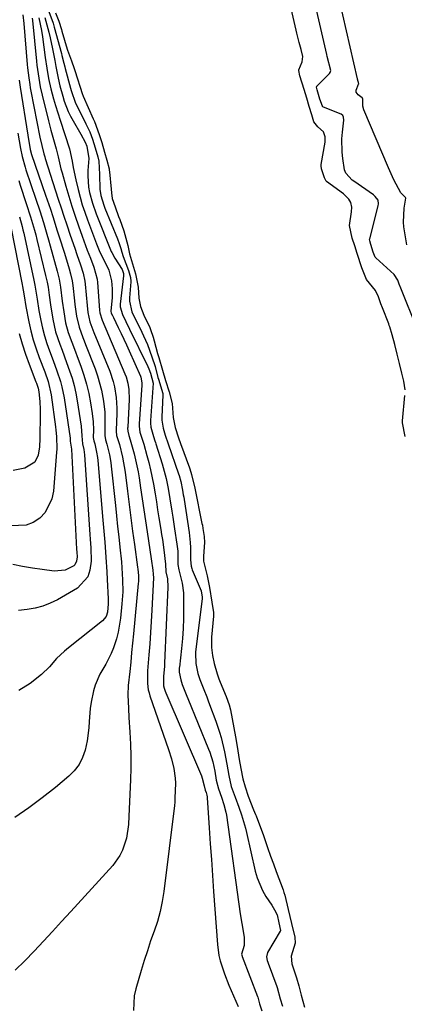
# Model space of a CAD drawing. Units: inches. Extents: x 1899802 to 1905119, y 390353 to 395631.
# Drawn here: x 1904608 to 1904733, y 391155 to 391475 of the extents above; entities that cross this region are included whole.
import ezdxf

# ---------------------------------------------------------------- set-up
doc = ezdxf.new("R2010")
doc.units = ezdxf.units.IN
doc.header["$MEASUREMENT"] = 0
doc.layers.add('7', color=7, linetype='Continuous')
doc.layers.add('8', color=7, linetype='Continuous')

msp = doc.modelspace()

# ---------------------------------------------------------------- linework, layer by layer
at = {"layer": '7', "color": 18}
for points in [[(1904733.63, 391417.04, 1628), (1904732.02, 391418.68, 1628), (1904729.72, 391422.87, 1628), (1904728.01, 391426.74, 1628), (1904720.07, 391445.66, 1628), (1904719.75, 391446.75, 1628), (1904719.73, 391449.05, 1628), (1904719.59, 391449.43, 1628), (1904719.52, 391449.5, 1628), (1904718.24, 391450.44, 1628), (1904717.83, 391450.9, 1628), (1904717.58, 391451.4, 1628), (1904717.56, 391451.96, 1628), (1904718.35, 391453.97, 1628), (1904718.36, 391454.04, 1628), (1904717.98, 391455.6, 1628), (1904717.96, 391455.7, 1628), (1904706.03, 391507.68, 1628)], [(1904737.56, 391373.98, 1626), (1904731.83, 391388.21, 1626), (1904731.73, 391388.46, 1626), (1904731.53, 391388.98, 1626), (1904731.07, 391390.28, 1626), (1904729.91, 391392.11, 1626), (1904723.9, 391397.58, 1626), (1904723.82, 391397.66, 1626), (1904723.68, 391397.83, 1626), (1904723.45, 391398.31, 1626), (1904723.09, 391399.4, 1626), (1904722.27, 391401.92, 1626), (1904721.93, 391403.06, 1626), (1904721.91, 391403.53, 1626), (1904721.95, 391403.77, 1626), (1904724.69, 391414.45, 1626), (1904724.81, 391415.06, 1626), (1904724.72, 391416.27, 1626), (1904723.74, 391417.48, 1626), (1904723.12, 391417.97, 1626), (1904716.8, 391422.41, 1626), (1904716.29, 391422.78, 1626), (1904714.17, 391425, 1626), (1904713.79, 391426.15, 1626), (1904713.22, 391429.77, 1626), (1904712.98, 391431.91, 1626), (1904712.92, 391436.19, 1626), (1904713.1, 391438.33, 1626), (1904713.59, 391442.27, 1626), (1904713.47, 391443.26, 1626), (1904713.17, 391443.81, 1626), (1904712.66, 391444.17, 1626), (1904706.93, 391446.51, 1626), (1904706.72, 391446.63, 1626), (1904706.64, 391446.71, 1626), (1904706.56, 391446.8, 1626), (1904705.78, 391449.11, 1626), (1904704.86, 391452.12, 1626), (1904704.66, 391452.99, 1626), (1904704.67, 391453.07, 1626), (1904704.74, 391453.23, 1626), (1904704.8, 391453.3, 1626), (1904708.9, 391457.4, 1626), (1904709.14, 391457.73, 1626), (1904709.29, 391458.34, 1626), (1904708.15, 391462.98, 1626), (1904708.01, 391463.57, 1626), (1904700.46, 391496.43, 1626)], [(1904733.42, 391354.7, 1624), (1904733.07, 391357.52, 1624), (1904732.41, 391360.11, 1624), (1904731.63, 391363.2, 1624), (1904730.85, 391366.31, 1624), (1904730.07, 391369.41, 1624), (1904729.28, 391372.51, 1624), (1904728.49, 391375.12, 1624), (1904728.3, 391375.63, 1624), (1904728.11, 391376.14, 1624), (1904726.09, 391381.38, 1624), (1904725.6, 391382.67, 1624), (1904724.83, 391384.89, 1624), (1904723.87, 391386.93, 1624), (1904720.95, 391390.52, 1624), (1904719.42, 391394.35, 1624), (1904717.91, 391398.94, 1624), (1904717.08, 391401.46, 1624), (1904716.28, 391403.99, 1624), (1904715.39, 391408.02, 1624), (1904715.99, 391412.47, 1624), (1904716.09, 391414.02, 1624), (1904715.85, 391415.52, 1624), (1904715.2, 391416.58, 1624), (1904713.89, 391417.94, 1624), (1904713.39, 391418.34, 1624), (1904707.93, 391422.37, 1624), (1904707.79, 391422.5, 1624), (1904707.22, 391423.48, 1624), (1904706.28, 391426.48, 1624), (1904706.13, 391427.47, 1624), (1904706.14, 391427.67, 1624), (1904706.16, 391427.87, 1624), (1904707.47, 391435.15, 1624), (1904707.5, 391436.85, 1624), (1904706.97, 391438.43, 1624), (1904705.12, 391440.05, 1624), (1904703.85, 391441.74, 1624), (1904703.14, 391443.98, 1624), (1904702.32, 391446.68, 1624), (1904701.49, 391449.42, 1624), (1904700.65, 391452.16, 1624), (1904699.27, 391456.65, 1624), (1904698.89, 391458.35, 1624), (1904698.9, 391458.62, 1624), (1904700.05, 391461.17, 1624), (1904700.24, 391462.98, 1624), (1904699.64, 391465.17, 1624), (1904699.01, 391467.48, 1624), (1904698.29, 391470.45, 1624), (1904698.06, 391471.45, 1624), (1904694.9, 391485.19, 1624)], [(1904617.76, 391477.49, 1626), (1904619.17, 391473.73, 1626), (1904619.42, 391472.9, 1626), (1904619.54, 391472.47, 1626), (1904621.85, 391463.9, 1626), (1904622.02, 391463.28, 1626), (1904622.67, 391460.73, 1626), (1904622.96, 391459.59, 1626), (1904623.11, 391459.03, 1626), (1904624.76, 391452.68, 1626), (1904624.99, 391451.84, 1626), (1904626.4, 391447.73, 1626), (1904628.66, 391443.29, 1626), (1904629.79, 391441.06, 1626), (1904631.07, 391438.49, 1626), (1904631.95, 391436.14, 1626), (1904632.84, 391433.26, 1626), (1904633.71, 391430.39, 1626), (1904634.04, 391428.92, 1626), (1904634.23, 391424.66, 1626), (1904634.31, 391419.89, 1626), (1904634.66, 391417.78, 1626), (1904635.58, 391414.71, 1626), (1904635.96, 391413.71, 1626), (1904640.02, 391403.71, 1626), (1904640.59, 391402.24, 1626), (1904641.18, 391400.63, 1626), (1904641.5, 391399.35, 1626), (1904641.86, 391398, 1626), (1904643.68, 391393.47, 1626), (1904644.25, 391391.22, 1626), (1904644.35, 391389.98, 1626), (1904644.34, 391389.73, 1626), (1904643.93, 391384.55, 1626), (1904643.92, 391383.44, 1626), (1904644.75, 391379.99, 1626), (1904645.46, 391378.42, 1626), (1904647.31, 391374.82, 1626), (1904649.2, 391370.81, 1626), (1904649.82, 391369.37, 1626), (1904651.25, 391365.46, 1626), (1904652.26, 391362.28, 1626), (1904653.21, 391358.68, 1626), (1904653.37, 391358.14, 1626), (1904654.77, 391353.52, 1626), (1904654.78, 391353.09, 1626), (1904654.49, 391345.84, 1626), (1904654.49, 391344.82, 1626), (1904654.87, 391342.3, 1626), (1904655.57, 391339.99, 1626), (1904656.51, 391337.21, 1626), (1904659.91, 391327.48, 1626), (1904660.12, 391326.85, 1626), (1904660.65, 391324.92, 1626), (1904661.19, 391322.13, 1626), (1904661.43, 391320.63, 1626), (1904661.55, 391319.89, 1626), (1904661.67, 391319.14, 1626), (1904663.32, 391308.42, 1626), (1904663.69, 391305.18, 1626), (1904663.77, 391303.55, 1626), (1904663.79, 391299.46, 1626), (1904663.98, 391297.43, 1626), (1904664.19, 391296.65, 1626), (1904664.33, 391296.26, 1626), (1904667.2, 391289.39, 1626), (1904667.22, 391289.34, 1626), (1904667.34, 391288.77, 1626), (1904667.55, 391287.44, 1626), (1904667.58, 391287.17, 1626), (1904667.57, 391287.06, 1626), (1904667.57, 391287, 1626), (1904665.42, 391269.57, 1626), (1904665.38, 391269.17, 1626), (1904665.5, 391265.9, 1626), (1904666.18, 391262.64, 1626), (1904666.75, 391260.64, 1626), (1904668.04, 391257.42, 1626), (1904669.04, 391254.99, 1626), (1904669.52, 391253.77, 1626), (1904669.98, 391252.54, 1626), (1904672.03, 391247.1, 1626), (1904673.22, 391243.58, 1626), (1904673.72, 391241.79, 1626), (1904674.84, 391237.16, 1626), (1904675.53, 391233.13, 1626), (1904676.17, 391229.47, 1626), (1904677, 391225.92, 1626), (1904678.21, 391222.41, 1626), (1904679.5, 391219.19, 1626), (1904680.32, 391216.72, 1626), (1904681.57, 391212.41, 1626), (1904681.92, 391210.96, 1626), (1904684.73, 391198.46, 1626), (1904685.35, 391196.28, 1626), (1904687.12, 391192.15, 1626), (1904688.27, 391190.21, 1626), (1904690.18, 391187.35, 1626), (1904691.05, 391185.9, 1626), (1904691.86, 391184.25, 1626), (1904692.49, 391181.65, 1626), (1904693, 391179.19, 1626), (1904692.95, 391179, 1626), (1904692.9, 391178.91, 1626), (1904688.81, 391172.02, 1626), (1904688.41, 391170.65, 1626), (1904688.63, 391169.47, 1626), (1904688.84, 391168.88, 1626), (1904688.94, 391168.59, 1626), (1904691.74, 391161.02, 1626), (1904691.87, 391160.66, 1626), (1904692.86, 391156.99, 1626), (1904693.58, 391154.57, 1626)], [(1904619.93, 391477.07, 1624), (1904620.98, 391474.35, 1624), (1904621.88, 391471.66, 1624), (1904622.04, 391471.12, 1624), (1904623.77, 391465.32, 1624), (1904623.86, 391465.02, 1624), (1904624.13, 391464.15, 1624), (1904625.09, 391461.53, 1624), (1904626.03, 391459.02, 1624), (1904626.26, 391458.34, 1624), (1904628.72, 391450.55, 1624), (1904628.79, 391450.33, 1624), (1904628.89, 391450.08, 1624), (1904632.21, 391442.65, 1624), (1904632.56, 391441.84, 1624), (1904634.11, 391437.62, 1624), (1904634.93, 391434.96, 1624), (1904635.86, 391431.91, 1624), (1904636.65, 391429.28, 1624), (1904637.34, 391426.46, 1624), (1904637.4, 391425.98, 1624), (1904637.46, 391425.5, 1624), (1904638, 391419.85, 1624), (1904638.09, 391418.64, 1624), (1904638.3, 391416.79, 1624), (1904639.26, 391414.11, 1624), (1904640.43, 391411.03, 1624), (1904640.81, 391409.99, 1624), (1904642.15, 391406.28, 1624), (1904643.37, 391401.57, 1624), (1904644.01, 391398.87, 1624), (1904644.66, 391396.66, 1624), (1904645.94, 391392.4, 1624), (1904646.76, 391388.08, 1624), (1904646.94, 391384.48, 1624), (1904647.55, 391381.78, 1624), (1904648.57, 391378.99, 1624), (1904650.55, 391374.9, 1624), (1904650.83, 391374.27, 1624), (1904651.61, 391371.76, 1624), (1904651.93, 391370.64, 1624), (1904653.1, 391366.54, 1624), (1904653.49, 391365.18, 1624), (1904654.65, 391361.11, 1624), (1904655.66, 391357.68, 1624), (1904656.79, 391354, 1624), (1904657.85, 391350.31, 1624), (1904658.11, 391345.75, 1624), (1904658.78, 391342.42, 1624), (1904659.82, 391339.14, 1624), (1904660.48, 391337.28, 1624), (1904663.4, 391329.43, 1624), (1904663.53, 391329.09, 1624), (1904664.11, 391327.17, 1624), (1904665.09, 391323.18, 1624), (1904665.13, 391323.01, 1624), (1904665.16, 391322.83, 1624), (1904667.49, 391311.35, 1624), (1904667.61, 391310.74, 1624), (1904667.79, 391309.7, 1624), (1904668.18, 391307.11, 1624), (1904668.32, 391305.11, 1624), (1904667.95, 391300.68, 1624), (1904667.94, 391299.11, 1624), (1904669.19, 391294.34, 1624), (1904669.96, 391290.52, 1624), (1904670.73, 391285.72, 1624), (1904671.21, 391282.46, 1624), (1904671.22, 391281.55, 1624), (1904671.2, 391281.25, 1624), (1904670.61, 391274.4, 1624), (1904670.58, 391273.85, 1624), (1904670.6, 391271.06, 1624), (1904670.95, 391268.46, 1624), (1904671.49, 391265.89, 1624), (1904672.39, 391262.52, 1624), (1904672.96, 391260.86, 1624), (1904673.17, 391260.31, 1624), (1904673.39, 391259.77, 1624), (1904675.39, 391255.12, 1624), (1904676.33, 391252.43, 1624), (1904676.72, 391250.77, 1624), (1904678.35, 391242.02, 1624), (1904678.55, 391240.9, 1624), (1904679.09, 391237.52, 1624), (1904679.55, 391234.68, 1624), (1904680.06, 391231.81, 1624), (1904680.75, 391228.41, 1624), (1904681.47, 391225.78, 1624), (1904682.48, 391222.83, 1624), (1904684.22, 391218.37, 1624), (1904684.85, 391216.86, 1624), (1904685.05, 391216.36, 1624), (1904686.83, 391211.73, 1624), (1904687.35, 391210.34, 1624), (1904688.79, 391206.1, 1624), (1904689.71, 391203.26, 1624), (1904690.67, 391200.81, 1624), (1904691.61, 391198.34, 1624), (1904693.8, 391192.4, 1624), (1904694.1, 391191.54, 1624), (1904694.38, 391190.59, 1624), (1904695.49, 391186.03, 1624), (1904696.54, 391181.39, 1624), (1904697.63, 391177.04, 1624), (1904697.76, 391175.1, 1624), (1904696.45, 391170.82, 1624), (1904696.67, 391168.39, 1624), (1904698.19, 391163.79, 1624), (1904698.91, 391161.24, 1624), (1904699.67, 391158.12, 1624), (1904700.79, 391154.25, 1624)], [(1904609.37, 391476.49, 1634), (1904609.66, 391473.69, 1634), (1904610.74, 391460.31, 1634), (1904610.84, 391459.22, 1634), (1904611.23, 391455.96, 1634), (1904611.56, 391453.81, 1634), (1904611.75, 391452.73, 1634), (1904611.96, 391451.66, 1634), (1904614.87, 391436.69, 1634), (1904615.46, 391434.02, 1634), (1904616.15, 391431.36, 1634), (1904616.46, 391430.3, 1634), (1904616.63, 391429.78, 1634), (1904619.96, 391419.33, 1634), (1904620.85, 391416.57, 1634), (1904621.75, 391413.81, 1634), (1904622.66, 391411.06, 1634), (1904623.58, 391408.31, 1634), (1904624.72, 391404.93, 1634), (1904626.17, 391400.71, 1634), (1904626.91, 391398.6, 1634), (1904628.08, 391395.24, 1634), (1904628.92, 391392.63, 1634), (1904629.49, 391389.96, 1634), (1904629.6, 391389.06, 1634), (1904630.21, 391382.08, 1634), (1904630.45, 391379.79, 1634), (1904631.05, 391376.82, 1634), (1904632.38, 391373.37, 1634), (1904637.55, 391360.75, 1634), (1904638.69, 391357.43, 1634), (1904639.1, 391355.73, 1634), (1904639.66, 391352.26, 1634), (1904639.87, 391348.76, 1634), (1904639.86, 391347, 1634), (1904639.65, 391341.56, 1634), (1904639.64, 391341.28, 1634), (1904639.77, 391339.92, 1634), (1904640.66, 391336.91, 1634), (1904641.69, 391332.79, 1634), (1904642.53, 391328, 1634), (1904643.3, 391321.78, 1634), (1904643.85, 391317.44, 1634), (1904644.4, 391313.11, 1634), (1904644.98, 391308.77, 1634), (1904645.57, 391304.44, 1634), (1904646.58, 391297.1, 1634), (1904646.66, 391296.44, 1634), (1904646.84, 391294.44, 1634), (1904646.84, 391292.44, 1634), (1904646.79, 391291.77, 1634), (1904645.26, 391275.49, 1634), (1904644.96, 391272.44, 1634), (1904644.66, 391269.39, 1634), (1904644.35, 391266.33, 1634), (1904644.03, 391263.28, 1634), (1904643.57, 391258.66, 1634), (1904643.46, 391255.7, 1634), (1904643.6, 391251.24, 1634), (1904643.78, 391248.28, 1634), (1904644.12, 391243.53, 1634), (1904644.33, 391239.68, 1634), (1904644.44, 391235.82, 1634), (1904644.42, 391231.96, 1634), (1904644.3, 391228.1, 1634), (1904643.71, 391216.26, 1634), (1904643.59, 391213.56, 1634), (1904642.99, 391209.13, 1634), (1904641.68, 391205.22, 1634), (1904640.84, 391203.47, 1634), (1904638.55, 391200.31, 1634), (1904624.87, 391185.33, 1634), (1904621.92, 391182.11, 1634), (1904618.97, 391178.89, 1634), (1904616.01, 391175.68, 1634), (1904613.04, 391172.47, 1634), (1904610, 391169.34, 1634), (1904606.87, 391166.3, 1634)], [(1904612.37, 391475.32, 1632), (1904612.45, 391474.66, 1632), (1904613.75, 391461.45, 1632), (1904613.9, 391460.06, 1632), (1904614.26, 391457.27, 1632), (1904614.95, 391453.13, 1632), (1904615.57, 391450.39, 1632), (1904617.63, 391442.07, 1632), (1904618.42, 391439.02, 1632), (1904619.29, 391435.98, 1632), (1904620.15, 391432.95, 1632), (1904620.77, 391430.34, 1632), (1904621.72, 391426.44, 1632), (1904622.07, 391425.15, 1632), (1904623.29, 391420.79, 1632), (1904624.24, 391417.55, 1632), (1904625.23, 391414.32, 1632), (1904626.28, 391411.11, 1632), (1904627.38, 391407.92, 1632), (1904628.55, 391404.6, 1632), (1904630.26, 391400.06, 1632), (1904631.31, 391397.47, 1632), (1904632.42, 391394.58, 1632), (1904633.47, 391390.6, 1632), (1904633.58, 391389.58, 1632), (1904634.24, 391380.55, 1632), (1904634.32, 391379.69, 1632), (1904635.04, 391377.29, 1632), (1904642.45, 391359.94, 1632), (1904642.84, 391358.94, 1632), (1904643.43, 391356.88, 1632), (1904643.77, 391354.76, 1632), (1904643.85, 391351.54, 1632), (1904643.37, 391342.63, 1632), (1904643.36, 391342.3, 1632), (1904643.41, 391341.3, 1632), (1904643.7, 391339.91, 1632), (1904644.16, 391338.45, 1632), (1904645.45, 391333.87, 1632), (1904646.38, 391330, 1632), (1904646.75, 391328.04, 1632), (1904647.07, 391326.08, 1632), (1904647.54, 391322.89, 1632), (1904648.06, 391319.33, 1632), (1904648.58, 391315.77, 1632), (1904649.12, 391312.2, 1632), (1904649.67, 391308.64, 1632), (1904651.03, 391299.85, 1632), (1904651.52, 391296.12, 1632), (1904651.67, 391294.86, 1632), (1904651.76, 391293.69, 1632), (1904651.24, 391283.12, 1632), (1904651.04, 391279.5, 1632), (1904650.82, 391275.88, 1632), (1904650.55, 391272.27, 1632), (1904650.26, 391268.66, 1632), (1904649.81, 391263.5, 1632), (1904649.75, 391262.47, 1632), (1904649.78, 391259.36, 1632), (1904650.06, 391257.32, 1632), (1904650.31, 391256.32, 1632), (1904650.61, 391255.33, 1632), (1904656.6, 391237.98, 1632), (1904657.56, 391234.91, 1632), (1904658.34, 391231.78, 1632), (1904658.81, 391228.62, 1632), (1904658.88, 391227.02, 1632), (1904658.7, 391222.12, 1632), (1904658.63, 391220.61, 1632), (1904658.58, 391220.01, 1632), (1904658.55, 391219.71, 1632), (1904655.1, 391191.87, 1632), (1904654.57, 391188.58, 1632), (1904653.9, 391185.31, 1632), (1904653, 391182.11, 1632), (1904651.96, 391178.93, 1632), (1904650.83, 391175.78, 1632), (1904649.75, 391172.61, 1632), (1904648.73, 391169.42, 1632), (1904647.75, 391166.22, 1632), (1904645.99, 391160.27, 1632), (1904645.47, 391157.92, 1632), (1904645.22, 391153.18, 1632)], [(1904616.51, 391475.61, 1628), (1904617.78, 391470.83, 1628), (1904618.2, 391469.04, 1628), (1904618.96, 391465.42, 1628), (1904619.69, 391461.58, 1628), (1904620.05, 391459.69, 1628), (1904620.81, 391455.93, 1628), (1904621.37, 391453.44, 1628), (1904622.28, 391450.05, 1628), (1904622.8, 391448.38, 1628), (1904624.07, 391445.12, 1628), (1904624.84, 391443.55, 1628), (1904625.67, 391442, 1628), (1904628.15, 391437.75, 1628), (1904629.59, 391435.15, 1628), (1904630.06, 391433.84, 1628), (1904630.76, 391429.81, 1628), (1904630.47, 391425.94, 1628), (1904630.42, 391424.13, 1628), (1904630.69, 391420.55, 1628), (1904631.02, 391418.77, 1628), (1904631.97, 391415.27, 1628), (1904633.19, 391411.85, 1628), (1904638.06, 391399.58, 1628), (1904638.19, 391399.26, 1628), (1904639.16, 391397.47, 1628), (1904641.53, 391393.81, 1628), (1904641.96, 391392.5, 1628), (1904642.03, 391391.92, 1628), (1904642.03, 391391.83, 1628), (1904642.02, 391391.73, 1628), (1904640.93, 391382.52, 1628), (1904640.91, 391381.65, 1628), (1904641.67, 391379.15, 1628), (1904642.79, 391376.91, 1628), (1904644.01, 391374.45, 1628), (1904649.95, 391362.27, 1628), (1904650.28, 391361.53, 1628), (1904650.81, 391360.09, 1628), (1904651.68, 391356.92, 1628), (1904650.83, 391344.77, 1628), (1904650.8, 391343.87, 1628), (1904650.93, 391342.53, 1628), (1904651.73, 391339.6, 1628), (1904652.21, 391338.12, 1628), (1904652.37, 391337.62, 1628), (1904652.53, 391337.13, 1628), (1904654.55, 391330.71, 1628), (1904655.84, 391325.9, 1628), (1904656.5, 391322.63, 1628), (1904657.08, 391319.35, 1628), (1904657.74, 391315.29, 1628), (1904658.04, 391313.38, 1628), (1904658.62, 391309.57, 1628), (1904659.37, 391304.62, 1628), (1904659.62, 391302.31, 1628), (1904659.7, 391297.94, 1628), (1904659.94, 391296.21, 1628), (1904661.03, 391291.91, 1628), (1904661.44, 391288.81, 1628), (1904661.51, 391287.24, 1628), (1904661.52, 391283.72, 1628), (1904661.47, 391280.46, 1628), (1904661.35, 391277.2, 1628), (1904661.12, 391273.95, 1628), (1904660.81, 391270.7, 1628), (1904660.14, 391264.69, 1628), (1904660.11, 391264.45, 1628), (1904660.11, 391263.04, 1628), (1904660.59, 391260.52, 1628), (1904661.02, 391259.08, 1628), (1904662.62, 391255.2, 1628), (1904662.92, 391254.47, 1628), (1904669.6, 391238.04, 1628), (1904669.99, 391237.03, 1628), (1904670.96, 391233.93, 1628), (1904671.65, 391230.87, 1628), (1904672.14, 391227.94, 1628), (1904672.81, 391225.15, 1628), (1904673.83, 391222.4, 1628), (1904674.63, 391220.08, 1628), (1904675.26, 391217.53, 1628), (1904675.4, 391216.66, 1628), (1904679.92, 391184.58, 1628), (1904680.4, 391181.44, 1628), (1904681.22, 391176.97, 1628), (1904681.2, 391174.32, 1628), (1904680.35, 391171.44, 1628), (1904680.49, 391170.85, 1628), (1904680.53, 391170.75, 1628), (1904685.5, 391157.76, 1628), (1904685.58, 391157.55, 1628), (1904685.85, 391156.68, 1628), (1904686.19, 391155.34, 1628), (1904686.87, 391153.04, 1628)], [(1904608.1, 391455.26, 1636), (1904608.34, 391453.71, 1636), (1904608.46, 391452.94, 1636), (1904610.97, 391437.44, 1636), (1904611.76, 391432.74, 1636), (1904612.18, 391431.15, 1636), (1904616.72, 391417.93, 1636), (1904618.28, 391413.32, 1636), (1904619.04, 391411.01, 1636), (1904620.53, 391406.38, 1636), (1904621.26, 391404.06, 1636), (1904622.71, 391399.41, 1636), (1904624.16, 391394.7, 1636), (1904624.39, 391393.94, 1636), (1904624.82, 391392.41, 1636), (1904625.38, 391390.1, 1636), (1904625.6, 391388.53, 1636), (1904626.09, 391383.62, 1636), (1904626.23, 391382.37, 1636), (1904626.72, 391378.65, 1636), (1904627.57, 391375.06, 1636), (1904628.82, 391371.68, 1636), (1904629.26, 391370.56, 1636), (1904629.69, 391369.44, 1636), (1904632.79, 391361.55, 1636), (1904633.6, 391359.27, 1636), (1904634.87, 391354.6, 1636), (1904635.51, 391351.06, 1636), (1904635.93, 391347.41, 1636), (1904636, 391345.57, 1636), (1904636, 391343.74, 1636), (1904635.92, 391340.48, 1636), (1904635.94, 391339.84, 1636), (1904636.22, 391338.5, 1636), (1904636.65, 391337.08, 1636), (1904637.48, 391333.64, 1636), (1904637.91, 391331.15, 1636), (1904638.06, 391329.9, 1636), (1904639.38, 391317.12, 1636), (1904639.73, 391313.75, 1636), (1904640.09, 391310.38, 1636), (1904640.45, 391307.01, 1636), (1904640.82, 391303.64, 1636), (1904641.33, 391298.83, 1636), (1904641.5, 391296.89, 1636), (1904641.74, 391293.01, 1636), (1904641.77, 391289.12, 1636), (1904641.52, 391285.25, 1636), (1904641.05, 391280.57, 1636), (1904640.3, 391276.03, 1636), (1904639.7, 391273.81, 1636), (1904638.73, 391270.91, 1636), (1904638, 391269.12, 1636), (1904636.27, 391265.67, 1636), (1904634.31, 391262.35, 1636), (1904632.82, 391258.84, 1636), (1904632.3, 391256.98, 1636), (1904631.55, 391253.33, 1636), (1904631.23, 391251.24, 1636), (1904630.9, 391247.03, 1636), (1904630.77, 391244.92, 1636), (1904630.21, 391240.74, 1636), (1904629.53, 391237.69, 1636), (1904628.69, 391235.28, 1636), (1904627.57, 391233.04, 1636), (1904626.05, 391231.05, 1636), (1904624.26, 391229.23, 1636), (1904619.9, 391225.61, 1636), (1904615.64, 391222.21, 1636), (1904611.28, 391218.95, 1636), (1904606.78, 391215.88, 1636)], [(1904607.74, 391438.05, 1638), (1904608.59, 391433.06, 1638), (1904609.11, 391430.44, 1638), (1904610.05, 391427.01, 1638), (1904610.32, 391426.17, 1638), (1904613.58, 391416.59, 1638), (1904614.83, 391412.83, 1638), (1904616.03, 391409.07, 1638), (1904617.16, 391405.28, 1638), (1904617.7, 391403.38, 1638), (1904618.23, 391401.47, 1638), (1904620.46, 391393.27, 1638), (1904621.13, 391390.66, 1638), (1904621.6, 391388, 1638), (1904622.12, 391383.44, 1638), (1904622.6, 391379.99, 1638), (1904623.21, 391376.49, 1638), (1904624.08, 391373.3, 1638), (1904625.22, 391370.18, 1638), (1904626.4, 391367.07, 1638), (1904626.99, 391365.51, 1638), (1904628.17, 391362.36, 1638), (1904629.16, 391359.44, 1638), (1904630.03, 391356.49, 1638), (1904630.73, 391353.5, 1638), (1904631.3, 391350.47, 1638), (1904631.85, 391346.97, 1638), (1904632.15, 391344.36, 1638), (1904632.23, 391341.73, 1638), (1904632.2, 391339.25, 1638), (1904632.36, 391338.18, 1638), (1904632.69, 391337.12, 1638), (1904633.3, 391334.47, 1638), (1904633.58, 391332.68, 1638), (1904633.68, 391331.77, 1638), (1904635.32, 391312.43, 1638), (1904635.52, 391310.02, 1638), (1904635.93, 391305.21, 1638), (1904636.32, 391300.39, 1638), (1904636.62, 391295.56, 1638), (1904636.73, 391293.15, 1638), (1904636.99, 391286.86, 1638), (1904637.01, 391285.26, 1638), (1904636.79, 391282.57, 1638), (1904636.37, 391281.16, 1638), (1904635.18, 391279.65, 1638), (1904624.19, 391270.99, 1638), (1904622.84, 391269.86, 1638), (1904620.3, 391267.42, 1638), (1904617.94, 391264.8, 1638), (1904615.43, 391262.33, 1638), (1904611.71, 391259.34, 1638), (1904607.99, 391257.12, 1638)], [(1904733.96, 391401.76, 1628), (1904733.03, 391407.63, 1628), (1904732.88, 391409.13, 1628), (1904733.11, 391413.64, 1628), (1904733.65, 391416.94, 1628)], [(1904608.26, 391410.83, 1642), (1904609.13, 391407.69, 1642), (1904609.38, 391406.64, 1642), (1904609.62, 391405.58, 1642), (1904612.92, 391390.36, 1642), (1904613.28, 391388.66, 1642), (1904613.96, 391384.12, 1642), (1904614.57, 391380.45, 1642), (1904615.16, 391377.25, 1642), (1904615.7, 391374.73, 1642), (1904616.34, 391372.24, 1642), (1904617.11, 391369.78, 1642), (1904617.98, 391367.36, 1642), (1904619.18, 391364.23, 1642), (1904620.42, 391360.83, 1642), (1904621.55, 391357.4, 1642), (1904622.02, 391355.66, 1642), (1904622.71, 391352.12, 1642), (1904624.67, 391338.98, 1642), (1904624.7, 391338.69, 1642), (1904624.75, 391338.09, 1642), (1904625.09, 391335.49, 1642), (1904626.8, 391302.96, 1642), (1904626.85, 391301.98, 1642), (1904626.92, 391300.53, 1642), (1904626.76, 391299.09, 1642), (1904626.25, 391297.9, 1642), (1904625.86, 391297.53, 1642), (1904623.09, 391296.19, 1642), (1904619.52, 391295.83, 1642), (1904615.61, 391296.33, 1642), (1904612.43, 391296.79, 1642), (1904609.26, 391297.32, 1642), (1904606.12, 391297.97, 1642)], [(1904605.47, 391407.61, 1644), (1904609.1, 391388.89, 1644), (1904609.22, 391388.28, 1644), (1904609.46, 391387.04, 1644), (1904609.72, 391385.27, 1644), (1904610.32, 391381.73, 1644), (1904611.28, 391376.8, 1644), (1904611.94, 391373.84, 1644), (1904612.7, 391370.91, 1644), (1904613.63, 391368.03, 1644), (1904614.66, 391365.18, 1644), (1904616.46, 391360.55, 1644), (1904617.58, 391357.4, 1644), (1904618.57, 391353.07, 1644), (1904619.93, 391342.65, 1644), (1904620.06, 391341.63, 1644), (1904620.25, 391339.57, 1644), (1904620.33, 391335.45, 1644), (1904620.27, 391334.42, 1644), (1904619.3, 391321.81, 1644), (1904618.8, 391319.3, 1644), (1904616.55, 391314.91, 1644), (1904614.82, 391313.02, 1644), (1904612.68, 391311.66, 1644), (1904610.43, 391310.73, 1644), (1904605.48, 391310.53, 1644)], [(1904608.17, 391372.95, 1646), (1904609.07, 391369.59, 1646), (1904610.15, 391366.28, 1646), (1904611.35, 391363, 1646), (1904613.6, 391357.3, 1646), (1904613.76, 391356.9, 1646), (1904614.31, 391355.28, 1646), (1904614.54, 391354.02, 1646), (1904614.83, 391350.92, 1646), (1904614.95, 391348.28, 1646), (1904614.95, 391346.95, 1646), (1904614.87, 391338.85, 1646), (1904614.72, 391336.15, 1646), (1904614.31, 391333.46, 1646), (1904613.24, 391331.24, 1646), (1904609.97, 391329.32, 1646), (1904606.15, 391328.54, 1646)], [(1904733.45, 391339.58, 1624), (1904732.58, 391343.97, 1624), (1904732.59, 391344.33, 1624), (1904732.61, 391344.68, 1624), (1904733.36, 391352.91, 1624)]]:
    msp.add_polyline3d(points, dxfattribs=at)
at = {"layer": '8', "color": 18}
for points in [[(1904614.5, 391475.53, 1630), (1904615.38, 391471.39, 1630), (1904615.71, 391469.3, 1630), (1904616.61, 391462.58, 1630), (1904617.11, 391459.19, 1630), (1904617.67, 391455.8, 1630), (1904618.37, 391452.44, 1630), (1904619.27, 391449.13, 1630), (1904619.92, 391446.97, 1630), (1904621.41, 391442.27, 1630), (1904623.01, 391437.61, 1630), (1904624.5, 391432.92, 1630), (1904625.36, 391428.91, 1630), (1904625.72, 391426.89, 1630), (1904626.55, 391422.86, 1630), (1904627.27, 391419.8, 1630), (1904627.92, 391417.29, 1630), (1904628.64, 391414.8, 1630), (1904629.45, 391412.34, 1630), (1904630.32, 391409.89, 1630), (1904633.23, 391402.12, 1630), (1904634.38, 391399.37, 1630), (1904636.57, 391394.93, 1630), (1904637.22, 391393.52, 1630), (1904638.07, 391390.14, 1630), (1904638.31, 391387.5, 1630), (1904638.3, 391384.64, 1630), (1904637.85, 391380.28, 1630), (1904638.01, 391379.63, 1630), (1904638.39, 391378.86, 1630), (1904638.62, 391378.39, 1630), (1904638.74, 391378.16, 1630), (1904640.32, 391374.91, 1630), (1904641.22, 391373.04, 1630), (1904642.97, 391369.29, 1630), (1904643.82, 391367.4, 1630), (1904647.51, 391359.13, 1630), (1904647.65, 391358.78, 1630), (1904648, 391356.93, 1630), (1904647.99, 391356.17, 1630), (1904647.11, 391343.7, 1630), (1904647.09, 391342.92, 1630), (1904647.35, 391340.98, 1630), (1904648.56, 391337.05, 1630), (1904649.64, 391333.36, 1630), (1904650.26, 391331.07, 1630), (1904650.83, 391328.77, 1630), (1904651.74, 391324.11, 1630), (1904652.26, 391320.98, 1630), (1904652.68, 391318.38, 1630), (1904653.1, 391315.77, 1630), (1904653.52, 391313.17, 1630), (1904654.11, 391309.41, 1630), (1904654.37, 391307.75, 1630), (1904654.63, 391306.09, 1630), (1904655.12, 391302.77, 1630), (1904655.61, 391298.05, 1630), (1904655.78, 391295.62, 1630), (1904656.25, 391293.29, 1630), (1904656.41, 391290.58, 1630), (1904655.35, 391265.97, 1630), (1904655.3, 391264.91, 1630), (1904655.05, 391261.74, 1630), (1904654.97, 391258.56, 1630), (1904655.18, 391257.84, 1630), (1904655.59, 391256.86, 1630), (1904655.8, 391256.37, 1630), (1904667.32, 391229.33, 1630), (1904667.57, 391228.67, 1630), (1904668.17, 391226.09, 1630), (1904668.53, 391224.72, 1630), (1904668.8, 391224.02, 1630), (1904669.08, 391223.11, 1630), (1904669.19, 391222.54, 1630), (1904669.21, 391222.25, 1630), (1904669.85, 391212.5, 1630), (1904670.19, 391207.34, 1630), (1904670.54, 391202.17, 1630), (1904670.9, 391197.01, 1630), (1904671.27, 391191.85, 1630), (1904672.5, 391174.62, 1630), (1904672.99, 391171.06, 1630), (1904673.43, 391169.33, 1630), (1904674.85, 391165.09, 1630), (1904676.22, 391161.46, 1630), (1904676.96, 391159.68, 1630), (1904677.74, 391157.9, 1630), (1904679.27, 391154.51, 1630)], [(1904607.98, 391422.62, 1640), (1904608.45, 391421.15, 1640), (1904610.44, 391415.25, 1640), (1904611.84, 391410.89, 1640), (1904613.12, 391406.49, 1640), (1904613.5, 391405.01, 1640), (1904613.87, 391403.53, 1640), (1904616.71, 391391.82, 1640), (1904617.21, 391389.66, 1640), (1904617.51, 391388.03, 1640), (1904617.84, 391385.44, 1640), (1904618.27, 391382.31, 1640), (1904619.03, 391377.69, 1640), (1904619.97, 391373.56, 1640), (1904621.3, 391369.54, 1640), (1904622.06, 391367.56, 1640), (1904623.54, 391363.58, 1640), (1904624.52, 391360.86, 1640), (1904625.3, 391358.48, 1640), (1904625.98, 391356.07, 1640), (1904626.52, 391353.63, 1640), (1904626.97, 391351.17, 1640), (1904628.24, 391342.94, 1640), (1904628.48, 391339.75, 1640), (1904628.72, 391337.14, 1640), (1904629.14, 391335.29, 1640), (1904629.36, 391333.64, 1640), (1904631.12, 391307.72, 1640), (1904631.22, 391306.27, 1640), (1904631.42, 391303.37, 1640), (1904631.51, 391299.03, 1640), (1904631.09, 391296.17, 1640), (1904630.38, 391293.98, 1640), (1904627.13, 391290.35, 1640), (1904620.57, 391286.56, 1640), (1904618.23, 391285.4, 1640), (1904615.82, 391284.45, 1640), (1904613.31, 391283.81, 1640), (1904610.73, 391283.38, 1640), (1904607.88, 391283.08, 1640)]]:
    msp.add_polyline3d(points, dxfattribs=at)

doc.saveas('drawing.dxf')
